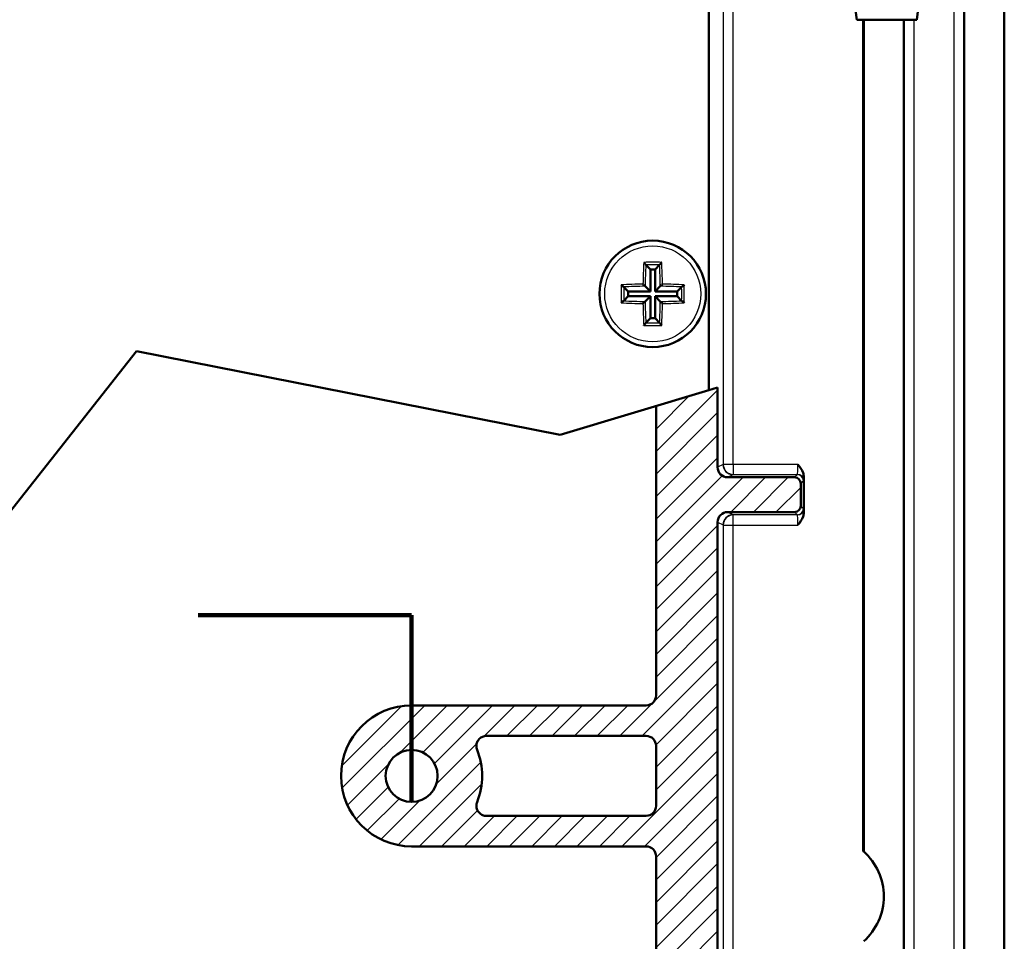
# Model space of a CAD drawing. Units: millimetres. Extents: x 1 to 1188, y 1 to 840.
# Drawn here: x 294 to 343, y 566 to 612 of the extents above; entities that cross this region are included whole.
import ezdxf

# ---------------------------------------------------------------- set-up
doc = ezdxf.new("R2010")
doc.units = ezdxf.units.MM
doc.linetypes.add('CHAIN', pattern=[0.3543, 0.2362, -0.0295, 0.0591, -0.0295])
for name, color, linetype, lineweight in [('Schnittlinie (ISO)', 3, 'CHAIN', 70), ('Schraffur (ISO)', 1, 'Continuous', 18), ('Sichtbar (ISO)', 7, 'Continuous', 50), ('Sichtbar schmal (ISO)', 1, 'Continuous', 25)]:
    doc.layers.add(name, color=color, linetype=linetype, lineweight=lineweight)

# ---------------------------------------------------------------- blocks, each defined once
blk = doc.blocks.new('2DTransSchnitt0')
at = {"layer": 'Schnittlinie (ISO)', "linetype": 'Continuous', "lineweight": 140}
for p, q in [((313.253, 582.191), (302.625, 582.191)), ((313.253, 572.924), (313.253, 582.191))]:
    blk.add_line(p, q, dxfattribs=at)

msp = doc.modelspace()

# ---------------------------------------------------------------- hatches: boundary and pattern name
at = {"layer": 'Schraffur (ISO)'}
h = msp.add_hatch(dxfattribs=at)
h.set_pattern_fill('ANSI31', color=256, scale=6.35, style=0)
h.set_pattern_definition([(45, (0, 0), (-0.561266, 0.561266), [])])
edge = h.paths.add_edge_path()
edge.add_line((328.05337306, 593.39176208), (328.48281955, 593.52059603))
edge.add_line((328.48281955, 593.52059603), (328.48281955, 589.55544948))
edge.add_ellipse((328.98289572, 589.55552564), major_axis=(-0.44730556, -0.22363575), ratio=0.9998096356, start_angle=333.445419363, end_angle=423.427967178)
edge.add_line((328.98281956, 589.0555066), (332.31811803, 589.0555066))
edge.add_ellipse((332.31809519, 588.75549517), major_axis=(0.21214819, 0.21214819), ratio=0.9999238505, start_angle=315.004363212, end_angle=404.995636788, ccw=False)
edge.add_line((332.61810661, 588.75551802), (332.61810661, 587.62602808))
edge.add_ellipse((332.31809519, 587.62605092), major_axis=(0.21214819, -0.21214819), ratio=0.9999238505, start_angle=315.004363212, end_angle=404.995636788, ccw=False)
edge.add_line((332.31811803, 587.3260395), (328.98281956, 587.3260395))
edge.add_ellipse((328.98289572, 586.82602046), major_axis=(-0.44730556, 0.22363575), ratio=0.9998096356, start_angle=296.572032822, end_angle=386.554580637)
edge.add_line((328.48281955, 586.82609661), (328.48281955, 544.55544948))
edge.add_ellipse((328.98289572, 544.55552564), major_axis=(-0.44730556, -0.22363575), ratio=0.9998096356, start_angle=333.445419363, end_angle=423.427967178)
edge.add_line((328.98281956, 544.0555066), (332.31811803, 544.0555066))
edge.add_ellipse((332.31809519, 543.75549517), major_axis=(0.21214819, 0.21214819), ratio=0.9999238505, start_angle=315.004363212, end_angle=404.995636788, ccw=False)
edge.add_line((332.61810661, 543.75551802), (332.61810661, 542.62602808))
edge.add_ellipse((332.31809519, 542.62605092), major_axis=(0.21214819, -0.21214819), ratio=0.9999238505, start_angle=315.004363212, end_angle=404.995636788, ccw=False)
edge.add_line((332.31811803, 542.3260395), (328.98281956, 542.3260395))
edge.add_ellipse((328.98289572, 541.82602046), major_axis=(-0.44730556, 0.22363575), ratio=0.9998096356, start_angle=296.572032822, end_angle=386.554580637)
edge.add_line((328.48281955, 541.82609661), (328.48281955, 500.07654115))
edge.add_line((328.48281955, 500.07654115), (328.05337306, 499.97831668))
edge.add_line((328.05337306, 499.97831668), (325.42172683, 499.37639755))
edge.add_line((325.42172683, 499.37639755), (325.42172683, 508.18123061))
edge.add_ellipse((324.92165066, 508.18115445), major_axis=(0.44730556, 0.22363575), ratio=0.9998096356, start_angle=333.445419363, end_angle=423.427967178)
edge.add_line((324.92172682, 508.68117349), (313.25337306, 508.68117349))
edge.add_ellipse((313.25337306, 512.19077305), major_axis=(0, -3.50959955), ratio=1, start_angle=180, end_angle=360, ccw=False)
edge.add_line((313.25337306, 515.7003726), (324.92172682, 515.7003726))
edge.add_ellipse((324.92165066, 516.20039164), major_axis=(0.44730556, -0.22363575), ratio=0.9998096356, start_angle=296.572032822, end_angle=386.554580637)
edge.add_line((325.42172683, 516.20031549), (325.42172683, 570.18123061))
edge.add_ellipse((324.92165066, 570.18115445), major_axis=(0.44730556, 0.22363575), ratio=0.9998096356, start_angle=333.445419363, end_angle=423.427967178)
edge.add_line((324.92172682, 570.68117349), (313.25337306, 570.68117349))
edge.add_ellipse((313.25337306, 574.19077305), major_axis=(0, -3.50959955), ratio=1, start_angle=180, end_angle=360, ccw=False)
edge.add_line((313.25337306, 577.7003726), (324.92172682, 577.7003726))
edge.add_ellipse((324.92165066, 578.20039164), major_axis=(0.44730556, -0.22363575), ratio=0.9998096356, start_angle=296.572032822, end_angle=386.554580637)
edge.add_line((325.42172683, 578.20031549), (325.42172683, 592.60226815))
edge.add_line((325.42172683, 592.60226815), (328.05337306, 593.39176208))
edge = h.paths.add_edge_path(flags=0)
edge.add_ellipse((313.25337306, 574.19077305), major_axis=(-1.29414805, 0), ratio=1, start_angle=0, end_angle=360)
edge = h.paths.add_edge_path(flags=0)
edge.add_ellipse((313.25337306, 512.19077305), major_axis=(-1.29414805, 0), ratio=1, start_angle=0, end_angle=360)
edge = h.paths.add_edge_path(flags=0)
edge.add_ellipse((324.92165066, 510.70039164), major_axis=(0.44730556, -0.22363575), ratio=0.9998096356, start_angle=296.572032822, end_angle=386.554580637)
edge.add_line((325.42172683, 510.70031549), (325.42172683, 513.68123061))
edge.add_ellipse((324.92165066, 513.68115445), major_axis=(0.44730556, 0.22363575), ratio=0.9998096356, start_angle=333.445419363, end_angle=423.427967178)
edge.add_line((324.92172682, 514.18117349), (316.97565538, 514.18117349))
edge.add_spline(control_points=[(316.97565538, 514.18117349), (316.90978183, 514.18117349), (316.84455289, 514.16815719), (316.7236106, 514.11788413), (316.66895124, 514.08139397), (316.57669674, 513.98951552), (316.53998401, 513.93500645), (316.48951692, 513.814978), (316.47624734, 513.75060619), (316.47512958, 513.6203902), (316.4872954, 513.55579147), (316.51149952, 513.49534233)], knot_values=[-0.097889085, -0.097889085, -0.097889085, -0.097889085, -0.0781270193, -0.0781270193, -0.0585965491, -0.0585965491, -0.0390663143, -0.0390663143, -0.0195344431, -0.0195344431, 0, 0, 0, 0], degree=3, periodic=0)
edge.add_ellipse((313.25337306, 512.19077305), major_axis=(3.25812646, 1.30456928), ratio=1, start_angle=316.35720406, end_angle=360, ccw=False)
edge.add_spline(control_points=[(316.51149952, 510.88620377), (316.48701295, 510.82504921), (316.47485006, 510.7596546), (316.47656577, 510.62869016), (316.49012393, 510.56438375), (316.54112701, 510.44458782), (316.57808372, 510.39024426), (316.67075227, 510.29877765), (316.72557898, 510.26253122), (316.84604874, 510.21309071), (316.91054078, 510.2003726), (316.97565538, 510.2003726)], knot_values=[-0.0978890851, -0.0978890851, -0.0978890851, -0.0978890851, -0.0781266847, -0.0781266847, -0.0585963051, -0.0585963051, -0.0390661654, -0.0390661654, -0.0195343798, -0.0195343798, 0, 0, 0, 0], degree=3, periodic=0)
edge.add_line((316.97565538, 510.2003726), (324.92172682, 510.2003726))
edge = h.paths.add_edge_path(flags=0)
edge.add_spline(control_points=[(316.97565538, 576.18117349), (316.90978183, 576.18117349), (316.84455289, 576.16815719), (316.7236106, 576.11788413), (316.66895124, 576.08139397), (316.57669674, 575.98951552), (316.53998401, 575.93500645), (316.48951692, 575.814978), (316.47624734, 575.75060619), (316.47512958, 575.6203902), (316.4872954, 575.55579147), (316.51149952, 575.49534233)], knot_values=[-0.097889085, -0.097889085, -0.097889085, -0.097889085, -0.0781270193, -0.0781270193, -0.0585965491, -0.0585965491, -0.0390663143, -0.0390663143, -0.0195344431, -0.0195344431, 0, 0, 0, 0], degree=3, periodic=0)
edge.add_ellipse((313.25337306, 574.19077305), major_axis=(3.25812646, 1.30456928), ratio=1, start_angle=316.35720406, end_angle=360, ccw=False)
edge.add_spline(control_points=[(316.51149952, 572.88620377), (316.48701295, 572.82504921), (316.47485006, 572.7596546), (316.47656577, 572.62869016), (316.49012393, 572.56438375), (316.54112701, 572.44458782), (316.57808372, 572.39024426), (316.67075227, 572.29877765), (316.72557898, 572.26253122), (316.84604874, 572.21309071), (316.91054078, 572.2003726), (316.97565538, 572.2003726)], knot_values=[-0.0978890851, -0.0978890851, -0.0978890851, -0.0978890851, -0.0781266847, -0.0781266847, -0.0585963051, -0.0585963051, -0.0390661654, -0.0390661654, -0.0195343798, -0.0195343798, 0, 0, 0, 0], degree=3, periodic=0)
edge.add_line((316.97565538, 572.2003726), (324.92172682, 572.2003726))
edge.add_ellipse((324.92165066, 572.70039164), major_axis=(0.44730556, -0.22363575), ratio=0.9998096356, start_angle=296.572032822, end_angle=386.554580637)
edge.add_line((325.42172683, 572.70031549), (325.42172683, 575.68123061))
edge.add_ellipse((324.92165066, 575.68115445), major_axis=(0.44730556, 0.22363575), ratio=0.9998096356, start_angle=333.445419363, end_angle=423.427967178)
edge.add_line((324.92172682, 576.18117349), (316.97565538, 576.18117349))

# ---------------------------------------------------------------- linework, layer by layer
at = {"layer": 'Sichtbar (ISO)'}
for p, q in [((342.75337306, 456.69077305), (342.75337306, 629.69077305)), ((340.75337306, 619.84077305), (340.75337306, 466.54077305)), ((328.05337306, 593.39176208), (328.05337306, 617.59077305)), ((335.01728901, 614.84077305), (335.4122465, 611.84077305)), ((338.39449962, 611.84077305), (338.78945711, 614.84077305)), ((335.4122465, 611.84077305), (335.4622465, 611.84077305)), ((335.4622465, 611.84077305), (338.3445095, 611.84077305)), ((335.73591799, 570.44233153), (335.73591799, 611.84077305)), ((335.75337306, 611.84077305), (335.75337306, 570.42684103)), ((337.75337306, 474.54077305), (337.75337306, 611.84077305)), ((338.3445095, 611.84077305), (338.39449962, 611.84077305)), ((324.91379884, 599.63034727), (325.13549623, 599.40864988)), ((325.37124989, 599.40864988), (325.13549623, 599.40864988)), ((325.13549623, 599.40864988), (325.13549623, 598.30864988)), ((325.59294728, 599.63034727), (325.37124989, 599.40864988)), ((325.37124989, 598.30864988), (325.37124989, 599.40864988)), ((323.81379884, 598.53034727), (324.03549623, 598.30864988)), ((324.87464796, 598.56949814), (325.13549623, 598.30864988)), ((325.63209816, 598.56949814), (325.37124989, 598.30864988)), ((326.69294728, 598.53034727), (326.47124989, 598.30864988)), ((323.81379884, 597.85119883), (324.03549623, 598.07289622)), ((325.13549623, 598.30864988), (324.03549623, 598.30864988)), ((324.03549623, 598.30864988), (324.03549623, 598.07289622)), ((324.03549623, 598.07289622), (325.13549623, 598.07289622)), ((324.87464796, 597.81204795), (325.13549623, 598.07289622)), ((325.13549623, 598.07289622), (325.13549623, 596.97289622)), ((326.47124989, 598.30864988), (325.37124989, 598.30864988)), ((325.63209816, 597.81204795), (325.37124989, 598.07289622)), ((325.37124989, 596.97289622), (325.37124989, 598.07289622)), ((325.37124989, 598.07289622), (326.47124989, 598.07289622)), ((326.47124989, 598.07289622), (326.47124989, 598.30864988)), ((326.69294728, 597.85119883), (326.47124989, 598.07289622)), ((324.91379884, 596.75119883), (325.13549623, 596.97289622)), ((325.13549623, 596.97289622), (325.37124989, 596.97289622)), ((325.59294728, 596.75119883), (325.37124989, 596.97289622)), ((278.91360877, 569.18099238), (299.55751281, 595.32993813)), ((299.55751281, 595.32993813), (320.65124798, 591.17112439)), ((328.05337306, 593.39176208), (328.48281955, 593.52059603)), ((328.48281955, 593.52059603), (328.48281955, 589.55544948)), ((320.65124798, 591.17112439), (328.05337306, 593.39176208)), ((325.42172683, 578.20031549), (325.42172683, 592.60226815)), ((328.98281956, 589.0555066), (332.31811803, 589.0555066)), ((332.61810661, 588.75551802), (332.61810661, 587.62602808)), ((332.77082812, 589.07930514), (332.77082812, 587.30224096)), ((332.31811803, 587.3260395), (328.98281956, 587.3260395)), ((328.48281955, 586.82609661), (328.48281955, 544.55544948)), ((313.25337306, 577.7003726), (324.92172682, 577.7003726)), ((324.92172682, 576.18117349), (316.97565538, 576.18117349)), ((325.42172683, 572.70031549), (325.42172683, 575.68123061)), ((316.97565538, 572.2003726), (324.92172682, 572.2003726)), ((324.92172682, 570.68117349), (313.25337306, 570.68117349)), ((325.42172683, 516.20031549), (325.42172683, 570.18123061))]:
    msp.add_line(p, q, dxfattribs=at)
for centre, radius in [((325.25337306, 598.19077305), 2.65), ((313.25337306, 574.19077305), 1.29414805)]:
    msp.add_circle(centre, radius, dxfattribs=at)
for centre, radius, start, end in [((313.25337306, 574.19077305), 3.50959955, 90, 270), ((313.25337306, 574.19077305), 3.50959955, 338.17860203, 21.82139797), ((333.75337306, 568.19077305), 3, 48.189685104, 48.635398007), ((333.75337306, 568.19077305), 3, 311.810314896, 48.189685104)]:
    msp.add_arc(centre, radius, start, end, dxfattribs=at)
for centre, major_axis, ratio, start_param, end_param in [((335.71728901, 611.84077611), (-0.30504271, 0), 0.0087268736, 6.1970634441, 6.2843342214), ((338.08945711, 611.84077611), (-0.30504271, 0), 0.0087268736, 3.1404437394, 3.2277145167), ((328.98289572, 589.55552564), (-0.44730556, -0.22363575), 0.9998096356, 5.8196443071, 7.3902883349), ((332.31809519, 588.75549517), (0.21214819, 0.21214819), 0.9999238505, 5.49782522, 7.0685453944), ((332.31809519, 587.62605092), (0.21214819, -0.21214819), 0.9999238505, 5.49782522, 7.0685453944), ((328.98289572, 586.82602046), (-0.44730556, 0.22363575), 0.9998096356, 5.1760822795, 6.7467263073), ((324.92165066, 578.20039164), (0.44730556, -0.22363575), 0.9998096356, 5.1760822795, 6.7467263073), ((324.92165066, 575.68115445), (0.44730556, 0.22363575), 0.9998096356, 5.8196443071, 7.3902883349), ((324.92165066, 572.70039164), (0.44730556, -0.22363575), 0.9998096356, 5.1760822795, 6.7467263073), ((324.92165066, 570.18115445), (0.44730556, 0.22363575), 0.9998096356, 5.8196443071, 7.3902883349)]:
    msp.add_ellipse(centre, major_axis=major_axis, ratio=ratio, start_param=start_param, end_param=end_param, dxfattribs=at)
for points, knots in [([(324.8077604, 599.75883468), (324.80820895, 599.75838982), (324.80865781, 599.75794386), (324.8243623, 599.74231446), (324.84013095, 599.72573978), (324.86550502, 599.69735468), (324.8757361, 599.68536472), (324.89131225, 599.66577508), (324.89723611, 599.65783768), (324.90568409, 599.64518277), (324.9085254, 599.64027578), (324.91009193, 599.63653861)], [-0.018024759114, -0.018024759114, -0.018024759114, -0.018024759114, -0.017829210412, -0.017829210412, -0.011187420276, -0.011187420276, -0.006449705272, -0.006449705272, -0.002929422309, -0.002929422309, 0, 0, 0, 0]), ([(325.69898572, 599.75883468), (325.69853717, 599.75838981), (325.69808831, 599.75794386), (325.68238382, 599.74231446), (325.66661518, 599.7257398), (325.64124111, 599.6973547), (325.63101003, 599.68536473), (325.61543388, 599.66577509), (325.60951001, 599.65783769), (325.60106203, 599.64518277), (325.59822072, 599.64027578), (325.59665419, 599.63653861)], [-0.018024759118, -0.018024759118, -0.018024759118, -0.018024759118, -0.017829209861, -0.017829209861, -0.011187423646, -0.011187423646, -0.006449706214, -0.006449706214, -0.002929422487, -0.002929422487, 0, 0, 0, 0]), ([(323.68531142, 598.63638571), (323.68575629, 598.63593716), (323.68620225, 598.6354883), (323.70183164, 598.61978381), (323.71840631, 598.60401517), (323.74679141, 598.5786411), (323.75878138, 598.56841002), (323.77837102, 598.55283387), (323.78630842, 598.54691), (323.79896334, 598.53846202), (323.80387033, 598.5356207), (323.8076075, 598.53405417)], [-0.018024759118, -0.018024759118, -0.018024759118, -0.018024759118, -0.017829209861, -0.017829209861, -0.011187423646, -0.011187423646, -0.006449706214, -0.006449706214, -0.002929422487, -0.002929422487, 0, 0, 0, 0]), ([(324.76793714, 598.67620896), (324.76840307, 598.67574304), (324.76886933, 598.67527678), (324.78535278, 598.65879333), (324.80193558, 598.64221052), (324.82844593, 598.61570018), (324.83906155, 598.60508456), (324.85518252, 598.58896359), (324.86130328, 598.58284283), (324.87004159, 598.57410452), (324.87299276, 598.57115335), (324.87464796, 598.56949814)], [-0.000199564028, -0.000199564028, -0.000199564028, -0.000199564028, 0, 0, 0.006850838283, 0.006850838283, 0.011665915038, 0.011665915038, 0.015214867611, 0.015214867611, 0.018153160782, 0.018153160782, 0.018153160782, 0.018153160782]), ([(325.73880898, 598.67620896), (325.73834305, 598.67574304), (325.73787679, 598.67527678), (325.72139334, 598.65879333), (325.70481053, 598.64221052), (325.67830019, 598.61570018), (325.66768457, 598.60508456), (325.6515636, 598.58896359), (325.64544284, 598.58284283), (325.63670453, 598.57410452), (325.63375336, 598.57115335), (325.63209816, 598.56949814)], [-0.000199564028, -0.000199564028, -0.000199564028, -0.000199564028, 0, 0, 0.006850838283, 0.006850838283, 0.011665915038, 0.011665915038, 0.015214867611, 0.015214867611, 0.018153160782, 0.018153160782, 0.018153160782, 0.018153160782]), ([(326.8214347, 598.63638571), (326.82098983, 598.63593716), (326.82054387, 598.6354883), (326.80491447, 598.6197838), (326.78833979, 598.60401515), (326.75995469, 598.57864109), (326.74796473, 598.56841001), (326.72837509, 598.55283386), (326.7204377, 598.54691), (326.70778278, 598.53846202), (326.70287579, 598.5356207), (326.69913862, 598.53405417)], [-0.018024759114, -0.018024759114, -0.018024759114, -0.018024759114, -0.017829210412, -0.017829210412, -0.011187420276, -0.011187420276, -0.006449705272, -0.006449705272, -0.002929422309, -0.002929422309, 0, 0, 0, 0]), ([(323.68531142, 597.74516039), (323.68575629, 597.74560893), (323.68620224, 597.7460578), (323.70183165, 597.76176229), (323.71840632, 597.77753094), (323.74679143, 597.80290501), (323.75878139, 597.81313609), (323.77837103, 597.82871223), (323.78630842, 597.8346361), (323.79896334, 597.84308408), (323.80387033, 597.84592539), (323.8076075, 597.84749192)], [-0.018024759114, -0.018024759114, -0.018024759114, -0.018024759114, -0.017829210412, -0.017829210412, -0.011187420276, -0.011187420276, -0.006449705272, -0.006449705272, -0.002929422309, -0.002929422309, 0, 0, 0, 0]), ([(324.76793714, 597.70533713), (324.76840307, 597.70580305), (324.76886933, 597.70626932), (324.78535278, 597.72275276), (324.80193558, 597.73933557), (324.82844593, 597.76584592), (324.83906155, 597.77646154), (324.85518252, 597.79258251), (324.86130328, 597.79870327), (324.87004159, 597.80744158), (324.87299276, 597.81039275), (324.87464796, 597.81204795)], [-0.000199564028, -0.000199564028, -0.000199564028, -0.000199564028, 0, 0, 0.006850838283, 0.006850838283, 0.011665915038, 0.011665915038, 0.015214867611, 0.015214867611, 0.018153160782, 0.018153160782, 0.018153160782, 0.018153160782]), ([(325.73880898, 597.70533713), (325.73834305, 597.70580305), (325.73787679, 597.70626932), (325.72139334, 597.72275276), (325.70481053, 597.73933557), (325.67830019, 597.76584592), (325.66768457, 597.77646154), (325.6515636, 597.79258251), (325.64544284, 597.79870327), (325.63670453, 597.80744158), (325.63375336, 597.81039275), (325.63209816, 597.81204795)], [-0.000199564028, -0.000199564028, -0.000199564028, -0.000199564028, 0, 0, 0.006850838283, 0.006850838283, 0.011665915038, 0.011665915038, 0.015214867611, 0.015214867611, 0.018153160782, 0.018153160782, 0.018153160782, 0.018153160782]), ([(326.8214347, 597.74516039), (326.82098983, 597.74560894), (326.82054387, 597.7460578), (326.80491448, 597.76176229), (326.78833981, 597.77753093), (326.75995471, 597.80290499), (326.74796474, 597.81313608), (326.7283751, 597.82871223), (326.7204377, 597.8346361), (326.70778278, 597.84308408), (326.70287579, 597.84592539), (326.69913862, 597.84749192)], [-0.018024759118, -0.018024759118, -0.018024759118, -0.018024759118, -0.017829209861, -0.017829209861, -0.011187423646, -0.011187423646, -0.006449706214, -0.006449706214, -0.002929422487, -0.002929422487, 0, 0, 0, 0]), ([(324.8077604, 596.62271141), (324.80820895, 596.62315628), (324.80865781, 596.62360223), (324.8243623, 596.63923163), (324.84013094, 596.6558063), (324.865505, 596.6841914), (324.87573609, 596.69618137), (324.89131224, 596.71577101), (324.89723611, 596.72370841), (324.90568409, 596.73636333), (324.9085254, 596.74127032), (324.91009193, 596.74500749)], [-0.018024759118, -0.018024759118, -0.018024759118, -0.018024759118, -0.017829209861, -0.017829209861, -0.011187423646, -0.011187423646, -0.006449706214, -0.006449706214, -0.002929422487, -0.002929422487, 0, 0, 0, 0]), ([(325.69898572, 596.62271141), (325.69853717, 596.62315628), (325.69808831, 596.62360223), (325.68238381, 596.63923164), (325.66661516, 596.65580631), (325.6412411, 596.68419142), (325.63101002, 596.69618138), (325.61543387, 596.71577101), (325.60951001, 596.72370841), (325.60106203, 596.73636333), (325.59822072, 596.74127032), (325.59665419, 596.74500749)], [-0.018024759114, -0.018024759114, -0.018024759114, -0.018024759114, -0.017829210412, -0.017829210412, -0.011187420276, -0.011187420276, -0.006449705272, -0.006449705272, -0.002929422309, -0.002929422309, 0, 0, 0, 0]), ([(332.47601895, 589.69957674), (332.47672706, 589.69866257), (332.4774351, 589.69774841), (332.5761063, 589.57033541), (332.67982907, 589.43416779), (332.76278622, 589.19864756), (332.77082812, 589.13188768), (332.77082812, 589.07930514)], [-0.000346905182, -0.000346905182, -0.000346905182, -0.000346905182, 0, 0, 0.047998797322, 0.047998797322, 0.073469217315, 0.073469217315, 0.073469217315, 0.073469217315]), ([(332.77082812, 587.30224096), (332.77082812, 587.24965842), (332.76278622, 587.18289854), (332.67982907, 586.94737831), (332.5761063, 586.81121069), (332.4774351, 586.68379769), (332.47672706, 586.68288353), (332.47601895, 586.68196935)], [0, 0, 0, 0, 0.015774761733, 0.015774761733, 0.045502170683, 0.045502170683, 0.045717021741, 0.045717021741, 0.045717021741, 0.045717021741]), ([(316.97565538, 576.18117349), (316.90978183, 576.18117349), (316.84455289, 576.16815719), (316.7236106, 576.11788413), (316.66895124, 576.08139397), (316.57669674, 575.98951552), (316.53998401, 575.93500645), (316.48951692, 575.814978), (316.47624734, 575.75060619), (316.47512958, 575.6203902), (316.4872954, 575.55579147), (316.51149952, 575.49534233)], [-0.097889085015, -0.097889085015, -0.097889085015, -0.097889085015, -0.078127019252, -0.078127019252, -0.058596549128, -0.058596549128, -0.039066314329, -0.039066314329, -0.019534443081, -0.019534443081, 0, 0, 0, 0]), ([(316.51149952, 572.88620377), (316.48701295, 572.82504921), (316.47485006, 572.7596546), (316.47656577, 572.62869016), (316.49012393, 572.56438375), (316.54112701, 572.44458782), (316.57808372, 572.39024426), (316.67075227, 572.29877765), (316.72557898, 572.26253122), (316.84604874, 572.21309071), (316.91054078, 572.2003726), (316.97565538, 572.2003726)], [-0.097889085079, -0.097889085079, -0.097889085079, -0.097889085079, -0.07812668472, -0.07812668472, -0.058596305107, -0.058596305107, -0.03906616544, -0.03906616544, -0.019534379775, -0.019534379775, 0, 0, 0, 0])]:
    msp.add_open_spline(points, degree=3, knots=knots, dxfattribs=at)
for points in [[(324.91009193, 599.63653861), (324.91131092, 599.63363056), (324.9126051, 599.63154101), (324.91379884, 599.63034727)], [(325.59294728, 599.63034727), (325.59414102, 599.63154101), (325.5954352, 599.63363056), (325.59665419, 599.63653861)], [(323.81379884, 598.53034727), (323.8126051, 598.53154101), (323.81051555, 598.53283519), (323.8076075, 598.53405417)], [(326.69913862, 598.53405417), (326.69623071, 598.53283525), (326.69414097, 598.53154096), (326.69294728, 598.53034727)], [(323.8076075, 597.84749192), (323.81051555, 597.84871091), (323.8126051, 597.85000508), (323.81379884, 597.85119883)], [(326.69294728, 597.85119883), (326.69414097, 597.85000513), (326.69623071, 597.84871085), (326.69913862, 597.84749192)], [(324.91379884, 596.75119883), (324.9126051, 596.75000508), (324.91131092, 596.74791554), (324.91009193, 596.74500749)], [(325.59665419, 596.74500749), (325.5954352, 596.74791554), (325.59414102, 596.75000508), (325.59294728, 596.75119883)]]:
    msp.add_open_spline(points, degree=3, dxfattribs=at)
at = {"layer": 'Sichtbar schmal (ISO)'}
for p, q in [((340.23590028, 619.84077305), (340.23590028, 466.54077305)), ((340.73588125, 466.54077305), (340.73588125, 619.84077305)), ((328.76225291, 617.38639057), (328.76225291, 589.69957674)), ((329.26217676, 589.69957674), (329.26217676, 617.48023908)), ((337.77086487, 611.84077305), (337.77086487, 474.54077305)), ((338.27084583, 474.54077305), (338.27084583, 611.84077305)), ((328.75341114, 589.69073497), (328.48281955, 589.55544948)), ((328.76225291, 589.69957674), (328.75341114, 589.69073497)), ((329.26217676, 589.69957674), (328.76225291, 589.69957674)), ((329.26217676, 589.69957674), (329.26217676, 589.1996529)), ((332.47601895, 589.69957674), (329.26217676, 589.69957674)), ((328.98281956, 589.0555066), (329.25337306, 589.19077305)), ((329.25329692, 589.19077306), (329.26217676, 589.1996529)), ((329.25337306, 589.19077305), (332.45341875, 589.19077305)), ((329.26217676, 589.1996529), (332.4622986, 589.1996529)), ((332.45338449, 589.19077305), (332.31811803, 589.0555066)), ((332.4622986, 589.1996529), (332.45341875, 589.19077305)), ((332.61810661, 588.75551802), (332.75337306, 588.89078447)), ((332.75337306, 588.89081874), (332.76225291, 588.89969859)), ((332.75337306, 588.89081874), (332.75337306, 587.49072736)), ((332.75337306, 587.49076162), (332.61810661, 587.62602808)), ((329.25337306, 587.19077305), (328.98281956, 587.3260395)), ((329.26217676, 587.1818932), (329.25329692, 587.19077304)), ((332.45341875, 587.19077305), (329.25337306, 587.19077305)), ((329.26217676, 586.68196935), (329.26217676, 587.1818932)), ((332.4622986, 587.1818932), (329.26217676, 587.1818932)), ((332.31811803, 587.3260395), (332.45338449, 587.19077305)), ((332.45341875, 587.19077305), (332.4622986, 587.1818932)), ((332.76225291, 587.48184751), (332.75337306, 587.49072736)), ((328.48281955, 586.82609661), (328.75341114, 586.69081112)), ((328.75341114, 586.69081112), (328.76225291, 586.68196935)), ((328.76225291, 586.68196935), (328.76225291, 544.69957674)), ((328.76225291, 586.68196935), (329.26217676, 586.68196935)), ((329.26217676, 586.68196935), (332.47601895, 586.68196935)), ((329.26217676, 544.69957674), (329.26217676, 586.68196935))]:
    msp.add_line(p, q, dxfattribs=at)
msp.add_circle((325.25337306, 598.19077305), 2.38888889, dxfattribs=at)
for centre, major_axis, ratio, start_param, end_param in [((325.6295272, 598.19077305), (0, -4.98538954), 0.1736481777, 4.3924260034, 4.6148627403), ((325.25337306, 598.90322191), (-4.94738671, 0), 0.1736481777, 4.6221964381, 4.8025815227), ((325.72048489, 598.19077305), (0, 4.88568175), 0.1736481777, 1.2703789689, 1.4932011344), ((325.25337306, 598.79049216), (4.84843897, 0), 0.1736481777, 1.5007010951, 1.6408915585), ((324.78626123, 598.19077305), (0, -4.88568175), 0.1736481777, 1.6483915192, 1.8712136847), ((324.87721892, 598.19077305), (0, 4.98538954), 0.1736481777, 4.8099152205, 5.0323519574), ((324.5409242, 598.19077305), (0, -4.94738671), 0.1736481777, 4.6221964381, 4.8025815227), ((325.25337306, 597.81461891), (-4.98538954, 0), 0.1736481777, 4.8099152205, 5.0323519574), ((325.25337306, 597.72366121), (4.88568175, 0), 0.1736481777, 1.6483915192, 1.8712136847), ((324.65365395, 598.19077305), (0, 4.84843897), 0.1736481777, 1.5007010951, 1.6408915585), ((325.25337306, 597.72366121), (4.88568175, 0), 0.1736481777, 1.2703789689, 1.4932011344), ((325.25337306, 597.81461891), (-4.98538954, 0), 0.1736481777, 4.3924260034, 4.6148627403), ((325.85309217, 598.19077305), (0, -4.84843897), 0.1736481777, 1.5007010951, 1.6408915585), ((325.96582192, 598.19077305), (0, 4.94738671), 0.1736481777, 4.6221964381, 4.8025815227), ((325.25337306, 598.56692719), (4.98538954, 0), 0.1736481777, 4.3924260034, 4.6148627403), ((325.25337306, 598.65788488), (-4.88568175, 0), 0.1736481777, 1.2703789689, 1.4932011344), ((325.6295272, 598.19077305), (0, -4.98538954), 0.1736481777, 4.8099152205, 5.0323519574), ((325.72048489, 598.19077305), (0, 4.88568175), 0.1736481777, 1.6483915192, 1.8712136847), ((324.78626123, 598.19077305), (0, -4.88568175), 0.1736481777, 1.2703789689, 1.4932011344), ((325.25337306, 598.65788488), (-4.88568175, 0), 0.1736481777, 1.6483915192, 1.8712136847), ((324.87721892, 598.19077305), (0, 4.98538954), 0.1736481777, 4.3924260034, 4.6148627403), ((325.25337306, 598.56692719), (4.98538954, 0), 0.1736481777, 4.8099152205, 5.0323519574), ((325.25337306, 597.47832419), (4.94738671, 0), 0.1736481777, 4.6221964381, 4.8025815227), ((325.25337306, 597.59105394), (-4.84843897, 0), 0.1736481777, 1.5007010951, 1.6408915585), ((329.25333498, 589.69073497), (-0.29235077, 0.40562805), 0.9997592221, 0.9464028935, 2.5168946338), ((329.26217676, 589.69957674), (0.35355339, -0.35355339), 0.9996954599, 3.9271431102, 5.4976348505), ((332.46205489, 589.69957674), (0, -0.5), 0.0279281039, 0.0174532925, 1.5707963268), ((332.45341875, 588.89081874), (0.21213203, -0.21213203), 0.9996954599, 0.7855504566, 2.3560421969), ((332.4622986, 588.89969859), (-0.21213203, 0.21213203), 0.9996954599, 3.9271431102, 5.4976348505), ((332.7620092, 589.69957674), (0, 0.8), 0.0174550649, 3.1590459461, 3.8251364798), ((329.25333498, 586.69081112), (0.29234923, 0.40562916), 0.9997592276, 0.6246942183, 2.1951859644), ((329.26217676, 586.68196935), (-0.35355339, -0.35355339), 0.9996954599, 3.9271431102, 5.4976348505), ((332.45341875, 587.49072736), (-0.21213203, -0.21213203), 0.9996954599, 0.7855504566, 2.3560421969), ((332.4622986, 587.48184751), (0.21213203, 0.21213203), 0.9996954599, 3.9271431102, 5.4976348505), ((332.46205489, 586.68196935), (0, -0.5), 0.0279281039, 1.5707963268, 3.1241393611), ((332.7620092, 586.68196935), (0, 0.8), 0.0174550649, 5.599641481, 6.2657320147)]:
    msp.add_ellipse(centre, major_axis=major_axis, ratio=ratio, start_param=start_param, end_param=end_param, dxfattribs=at)
for points, weights in [([(329.25329692, 589.19077306), (329.25333498, 589.19077305), (329.25337306, 589.19077305)], [0.990739164234, 0.990739164235, 0.990739169979]), ([(329.25337306, 587.19077305), (329.25333498, 587.19077305), (329.25329692, 587.19077304)], [0.99073916998, 0.990739164235, 0.990739164235])]:
    msp.add_rational_spline(points, weights, degree=2, dxfattribs=at)

# ---------------------------------------------------------------- block references
at = {"layer": 'Schnittlinie (ISO)'}
msp.add_blockref('2DTransSchnitt0', (0, 0), dxfattribs=at)

doc.saveas('drawing.dxf')
